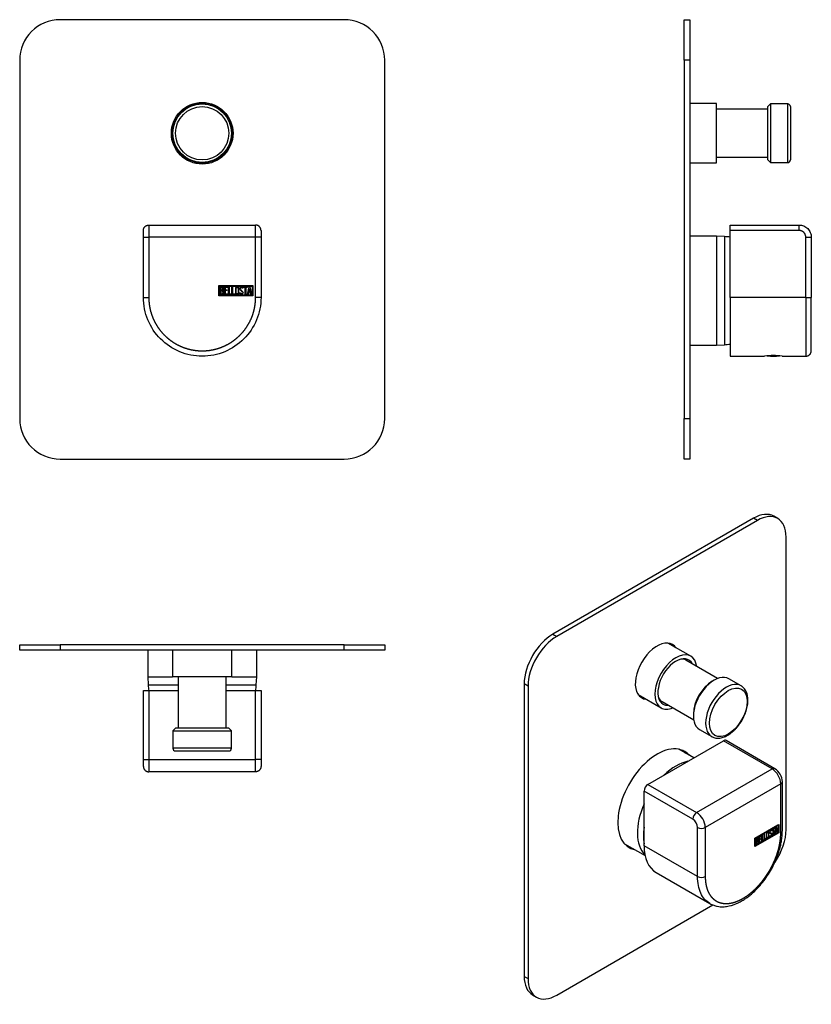
# Model space of a CAD drawing. Units: millimetres. Extents: x -320 to -27, y -50 to 315.
import ezdxf

# ---------------------------------------------------------------- set-up
doc = ezdxf.new("R2010")
doc.units = ezdxf.units.MM
for name, color, linetype in [('096014', 7, 'Continuous'), ('096015', 7, 'Continuous'), ('105012', 7, 'Continuous'), ('105013', 7, 'Continuous'), ('105014', 7, 'Continuous'), ('106001', 7, 'Continuous'), ('106005', 7, 'Continuous'), ('582003', 7, 'Continuous'), ('586023', 7, 'Continuous'), ('705002', 7, 'Continuous'), ('Default', 7, 'Continuous')]:
    doc.layers.add(name, color=color, linetype=linetype)

# ---------------------------------------------------------------- blocks, each defined once
blk = doc.blocks.new('SE')
at = {"layer": '105012', "color": 7, "linetype": 'Continuous'}
blk.add_circle((-252.04, 272.52), 11, dxfattribs=at)
at = {"layer": '105014', "color": 7, "linetype": 'Continuous'}
for radius in [10.85, 9.85]:
    blk.add_circle((-252.04, 272.52), radius, dxfattribs=at)
at = {"layer": '582003', "color": 7, "linetype": 'Continuous'}
for p, q in [((-271.79, 238.57), (-232.29, 238.57)), ((-271.79, 238.57), (-271.79, 234.07)), ((-232.29, 234.07), (-232.29, 238.57)), ((-273.79, 234.07), (-273.79, 236.57)), ((-273.79, 211.82), (-273.79, 234.07)), ((-273.79, 234.07), (-271.79, 234.07)), ((-232.29, 234.07), (-271.79, 234.07)), ((-271.79, 234.07), (-271.79, 211.82)), ((-232.29, 211.82), (-232.29, 234.07)), ((-230.29, 234.07), (-232.29, 234.07)), ((-230.29, 236.57), (-230.29, 234.07)), ((-230.29, 234.07), (-230.29, 211.82)), ((-245.87, 212.42), (-245.87, 216.22)), ((-245.87, 216.22), (-233.29, 216.22)), ((-245.62, 212.67), (-245.62, 215.97)), ((-245.62, 215.97), (-233.54, 215.97)), ((-245.37, 212.93), (-245.37, 215.7)), ((-245.11, 215.45), (-245.11, 214.56)), ((-243.79, 212.94), (-243.79, 215.7)), ((-243.79, 215.7), (-242.59, 215.7)), ((-242.59, 215.45), (-243.54, 215.45)), ((-243.54, 215.45), (-243.54, 214.58)), ((-242.59, 215.7), (-242.59, 215.45)), ((-242.29, 212.93), (-242.29, 215.7)), ((-242.29, 215.7), (-242.04, 215.7)), ((-242.04, 215.7), (-242.04, 213.19)), ((-241.03, 212.93), (-241.03, 215.7)), ((-241.03, 215.7), (-240.78, 215.7)), ((-240.78, 215.7), (-240.78, 213.19)), ((-236.98, 215.19), (-237.24, 215.19)), ((-237.02, 215.35), (-236.98, 215.19)), ((-236.8, 215.44), (-236.8, 215.7)), ((-236.8, 215.7), (-235.35, 215.7)), ((-236.2, 215.44), (-236.8, 215.44)), ((-236.2, 212.93), (-236.2, 215.44)), ((-235.35, 215.44), (-235.95, 215.44)), ((-235.95, 215.44), (-235.95, 212.93)), ((-235.35, 215.7), (-235.35, 215.44)), ((-235.3, 212.94), (-234.62, 215.7)), ((-234.53, 215.04), (-234.76, 214.01)), ((-234.62, 215.7), (-234.43, 215.7)), ((-234.29, 214.01), (-234.53, 215.04)), ((-234.43, 215.7), (-233.79, 212.94)), ((-233.54, 215.97), (-233.54, 212.67)), ((-233.29, 216.22), (-233.29, 212.42)), ((-273.79, 211.82), (-271.79, 211.82)), ((-233.29, 212.42), (-245.87, 212.42)), ((-233.54, 212.67), (-245.62, 212.67)), ((-245.11, 214.32), (-245.11, 213.19)), ((-242.59, 212.94), (-243.79, 212.94)), ((-243.54, 214.58), (-242.95, 214.58)), ((-242.95, 214.33), (-243.54, 214.33)), ((-243.54, 214.33), (-243.54, 213.18)), ((-243.54, 213.18), (-242.59, 213.18)), ((-242.95, 214.58), (-242.95, 214.33)), ((-242.59, 213.18), (-242.59, 212.94)), ((-241.28, 212.93), (-242.29, 212.93)), ((-242.04, 213.19), (-241.28, 213.19)), ((-241.28, 213.19), (-241.28, 212.93)), ((-240.02, 212.93), (-241.03, 212.93)), ((-240.78, 213.19), (-240.02, 213.19)), ((-240.02, 213.19), (-240.02, 212.93)), ((-238.17, 213.26), (-238.23, 213.45)), ((-238.23, 213.45), (-237.99, 213.45)), ((-235.95, 212.93), (-236.2, 212.93)), ((-235.04, 212.94), (-235.3, 212.94)), ((-234.84, 213.76), (-235.04, 212.94)), ((-234.23, 213.76), (-234.84, 213.76)), ((-234.76, 214.01), (-234.29, 214.01)), ((-234.04, 212.94), (-234.23, 213.76)), ((-233.79, 212.94), (-234.04, 212.94)), ((-230.29, 211.82), (-232.29, 211.82))]:
    blk.add_line(p, q, dxfattribs=at)
for points in [[(-273.79, 236.57), (-273.79, 238.57), (-271.79, 238.57)], [(-230.29, 236.57), (-230.29, 238.57), (-232.29, 238.57)]]:
    blk.add_rational_spline(points, [1, 0.707106781187, 1], degree=2, dxfattribs=at)
for points, degree, knots in [([(-245.37, 215.7), (-245.23, 215.7), (-245.09, 215.7), (-244.95, 215.7), (-244.55, 215.7), (-244.3, 215.57), (-244.19, 215.3), (-244.16, 215.22), (-244.14, 215.13), (-244.14, 214.89), (-244.17, 214.79), (-244.22, 214.69), (-244.25, 214.63), (-244.32, 214.54), (-244.42, 214.43)], 3, [0, 0, 0, 0, 0.185694, 0.185694, 0.185694, 0.581176, 0.581176, 0.581176, 0.704726, 0.704726, 0.855456, 0.855456, 0.855456, 1, 1, 1, 1]), ([(-244.39, 215.01), (-244.39, 215.15), (-244.44, 215.26), (-244.53, 215.34), (-244.61, 215.41), (-244.72, 215.45), (-244.87, 215.45), (-244.95, 215.45), (-245.03, 215.45), (-245.11, 215.45)], 3, [0, 0, 0, 0, 0.372175, 0.372175, 0.372175, 0.744636, 0.744636, 0.744636, 1, 1, 1, 1]), ([(-245.11, 214.56), (-244.98, 214.56), (-244.84, 214.56), (-244.7, 214.56), (-244.61, 214.56), (-244.53, 214.62), (-244.47, 214.73), (-244.42, 214.82), (-244.39, 214.92), (-244.39, 215.01)], 3, [0, 0, 0, 0, 0.409997, 0.409997, 0.409997, 0.701848, 0.701848, 0.701848, 1, 1, 1, 1]), ([(-238.46, 213.47), (-238.46, 213.3), (-238.53, 213.17), (-238.66, 213.06), (-238.79, 212.96), (-238.94, 212.92), (-239.27, 212.92), (-239.42, 212.97), (-239.56, 213.07), (-239.7, 213.17), (-239.77, 213.31), (-239.77, 213.47), (-239.77, 214.03), (-239.77, 214.6), (-239.77, 215.16), (-239.77, 215.33), (-239.7, 215.47), (-239.56, 215.58), (-239.43, 215.67), (-239.28, 215.72), (-238.94, 215.72), (-238.79, 215.66), (-238.66, 215.57), (-238.53, 215.46), (-238.46, 215.32), (-238.46, 215.16), (-238.46, 214.59), (-238.46, 214.03), (-238.46, 213.47)], 3, [0, 0, 0, 0, 0.065711, 0.065711, 0.065711, 0.132952, 0.132952, 0.198532, 0.198532, 0.198532, 0.264847, 0.264847, 0.264847, 0.49889, 0.49889, 0.49889, 0.567221, 0.567221, 0.567221, 0.633743, 0.633743, 0.699454, 0.699454, 0.699454, 0.765411, 0.765411, 0.765411, 1, 1, 1, 1]), ([(-238.71, 213.51), (-238.71, 214.05), (-238.71, 214.58), (-238.71, 215.12), (-238.71, 215.22), (-238.75, 215.3), (-238.83, 215.37), (-238.9, 215.43), (-238.99, 215.46), (-239.19, 215.46), (-239.28, 215.43), (-239.36, 215.38), (-239.47, 215.32), (-239.52, 215.23), (-239.52, 215.12), (-239.52, 214.58), (-239.52, 214.05), (-239.52, 213.51), (-239.52, 213.4), (-239.47, 213.32), (-239.36, 213.25), (-239.28, 213.2), (-239.19, 213.17), (-239.01, 213.17), (-238.92, 213.2), (-238.85, 213.25), (-238.76, 213.31), (-238.71, 213.4), (-238.71, 213.51)], 3, [0, 0, 0, 0, 0.288367, 0.288367, 0.288367, 0.340198, 0.340198, 0.340198, 0.394382, 0.394382, 0.442191, 0.442191, 0.442191, 0.500217, 0.500217, 0.500217, 0.789315, 0.789315, 0.789315, 0.846578, 0.846578, 0.846578, 0.895123, 0.895123, 0.944797, 0.944797, 0.944797, 1, 1, 1, 1]), ([(-237.99, 213.45), (-237.94, 213.35), (-237.9, 213.29), (-237.87, 213.25), (-237.81, 213.19), (-237.72, 213.15), (-237.49, 213.15), (-237.38, 213.2), (-237.3, 213.28), (-237.22, 213.37), (-237.18, 213.48), (-237.18, 213.75), (-237.27, 213.9), (-237.44, 214.06), (-237.52, 214.14), (-237.69, 214.29), (-237.93, 214.52), (-238.11, 214.68), (-238.19, 214.84), (-238.19, 215.2), (-238.14, 215.37), (-238.05, 215.5), (-237.94, 215.63), (-237.79, 215.7), (-237.3, 215.7), (-237.11, 215.59), (-237.02, 215.35)], 3, [0, 0, 0, 0, 0.048835, 0.048835, 0.048835, 0.106697, 0.106697, 0.181092, 0.181092, 0.181092, 0.271968, 0.271968, 0.368614, 0.368614, 0.368614, 0.508902, 0.508902, 0.508902, 0.609862, 0.609862, 0.738718, 0.738718, 0.738718, 0.844128, 0.844128, 1, 1, 1, 1]), ([(-237.24, 215.19), (-237.26, 215.36), (-237.38, 215.45), (-237.7, 215.45), (-237.8, 215.41), (-237.86, 215.32), (-237.92, 215.24), (-237.95, 215.14), (-237.95, 214.9), (-237.87, 214.76), (-237.69, 214.59), (-237.6, 214.52), (-237.44, 214.36), (-237.2, 214.13), (-237.02, 213.96), (-236.93, 213.79), (-236.93, 213.63)], 3, [0, 0, 0, 0, 0.173905, 0.173905, 0.27789, 0.27789, 0.27789, 0.427301, 0.427301, 0.566752, 0.566752, 0.566752, 0.800829, 0.800829, 0.800829, 1, 1, 1, 1]), ([(-230.29, 211.82), (-230.29, 208.97), (-230.85, 206.12), (-233.03, 200.86), (-234.65, 198.45), (-238.67, 194.42), (-241.08, 192.81), (-246.35, 190.63), (-249.19, 190.07), (-254.89, 190.07), (-257.73, 190.63), (-262.99, 192.81), (-265.4, 194.42), (-269.43, 198.45), (-271.04, 200.86), (-273.22, 206.12), (-273.79, 208.97), (-273.79, 211.82)], 3, [0, 0, 0, 0, 0.125, 0.125, 0.25, 0.25, 0.375, 0.375, 0.5, 0.5, 0.625, 0.625, 0.75, 0.75, 0.875, 0.875, 1, 1, 1, 1]), ([(-271.79, 211.82), (-271.79, 209.87), (-271.41, 207.96), (-271.03, 206.05), (-270.29, 204.26), (-269.54, 202.46), (-268.46, 200.84), (-267.38, 199.23), (-266, 197.85), (-264.63, 196.47), (-263.01, 195.39), (-261.39, 194.31), (-259.6, 193.57), (-257.8, 192.82), (-255.89, 192.44), (-253.98, 192.06), (-252.04, 192.06), (-250.09, 192.06), (-248.19, 192.44), (-246.28, 192.82), (-244.48, 193.57), (-242.68, 194.31), (-241.07, 195.39), (-239.45, 196.47), (-238.07, 197.85), (-236.7, 199.22), (-235.62, 200.84), (-234.54, 202.46), (-233.79, 204.26), (-233.05, 206.05), (-232.67, 207.96), (-232.29, 209.87), (-232.29, 211.82)], 2, [0, 0, 0, 0.0625, 0.0625, 0.125, 0.125, 0.1875, 0.1875, 0.25, 0.25, 0.3125, 0.3125, 0.375, 0.375, 0.4375, 0.4375, 0.5, 0.5, 0.5625, 0.5625, 0.625, 0.625, 0.6875, 0.6875, 0.75, 0.75, 0.8125, 0.8125, 0.875, 0.875, 0.9375, 0.9375, 1, 1, 1]), ([(-244.07, 213.73), (-244.07, 213.55), (-244.12, 213.38), (-244.24, 213.21), (-244.37, 213.03), (-244.51, 212.93), (-244.69, 212.93), (-244.91, 212.93), (-245.14, 212.93), (-245.37, 212.93)], 3, [0, 0, 0, 0, 0.308043, 0.308043, 0.308043, 0.614915, 0.614915, 0.614915, 1, 1, 1, 1]), ([(-244.32, 213.73), (-244.32, 213.86), (-244.36, 213.99), (-244.45, 214.11), (-244.54, 214.25), (-244.64, 214.32), (-244.77, 214.32), (-244.88, 214.32), (-245, 214.32), (-245.11, 214.32)], 3, [0, 0, 0, 0, 0.353452, 0.353452, 0.353452, 0.701298, 0.701298, 0.701298, 1, 1, 1, 1]), ([(-245.11, 213.19), (-244.99, 213.19), (-244.86, 213.19), (-244.73, 213.19), (-244.6, 213.19), (-244.5, 213.25), (-244.43, 213.37), (-244.36, 213.48), (-244.32, 213.6), (-244.32, 213.73)], 3, [0, 0, 0, 0, 0.338989, 0.338989, 0.338989, 0.667999, 0.667999, 0.667999, 1, 1, 1, 1]), ([(-236.93, 213.63), (-236.93, 213.42), (-236.99, 213.25), (-237.12, 213.13), (-237.24, 213), (-237.41, 212.93), (-237.77, 212.93), (-237.89, 212.97), (-237.98, 213.04), (-238.02, 213.07), (-238.08, 213.14), (-238.17, 213.26)], 3, [0, 0, 0, 0, 0.310892, 0.310892, 0.310892, 0.619798, 0.619798, 0.840008, 0.840008, 0.840008, 1, 1, 1, 1])]:
    blk.add_open_spline(points, degree=degree, knots=knots, dxfattribs=at)
blk.add_open_spline([(-244.42, 214.43), (-244.19, 214.23), (-244.07, 213.99), (-244.07, 213.73)], degree=3, dxfattribs=at)
at = {"layer": '586023', "color": 7, "linetype": 'Continuous'}
for p, q in [((-199.54, 314.52), (-304.54, 314.52)), ((-319.54, 299.52), (-319.54, 167.02)), ((-184.54, 167.02), (-184.54, 299.52)), ((-304.54, 152.02), (-199.54, 152.02))]:
    blk.add_line(p, q, dxfattribs=at)
blk.add_circle((-252.04, 272.52), 11.4, dxfattribs=at)
for centre, start, end in [((-304.54, 299.52), 90, 180), ((-199.54, 299.52), 0, 90), ((-304.54, 167.02), 180, 270), ((-199.54, 167.02), 270, 0)]:
    blk.add_arc(centre, 15, start, end, dxfattribs=at)
blk = doc.blocks.new('SE1')
at = {"layer": '096014', "color": 7, "linetype": 'Continuous'}
for p, q in [((-268.54, 83.39), (-268.54, 83.34)), ((-235.54, 83.34), (-235.54, 83.39))]:
    blk.add_line(p, q, dxfattribs=at)
at = {"layer": '096015', "color": 7, "linetype": 'Continuous'}
for p, q in [((-277.54, 83.39), (-277.54, 83.34)), ((-226.54, 83.34), (-226.54, 83.39))]:
    blk.add_line(p, q, dxfattribs=at)
at = {"layer": '105012', "color": 7, "linetype": 'Continuous'}
for p, q in [((-263.04, 81.34), (-263.04, 71.49)), ((-241.04, 71.49), (-241.04, 81.34)), ((-241.04, 71.49), (-263.04, 71.49))]:
    blk.add_line(p, q, dxfattribs=at)
at = {"layer": '105013', "color": 7, "linetype": 'Continuous'}
for p, q in [((-260.89, 71.49), (-260.89, 52.49)), ((-243.19, 52.49), (-243.19, 71.49))]:
    blk.add_line(p, q, dxfattribs=at)
at = {"layer": '105014', "color": 7, "linetype": 'Continuous'}
for p, q in [((-261.89, 52.49), (-262.89, 51.49)), ((-262.89, 51.49), (-241.19, 51.49)), ((-262.89, 51.49), (-262.89, 45.09)), ((-242.19, 52.49), (-261.89, 52.49)), ((-241.19, 51.49), (-242.19, 52.49)), ((-241.19, 45.09), (-241.19, 51.49)), ((-241.19, 45.09), (-262.89, 45.09)), ((-261.89, 44.09), (-242.19, 44.09))]:
    blk.add_line(p, q, dxfattribs=at)
for centre, start, end in [((-261.89, 45.09), 180, 270), ((-242.19, 45.09), 270, 0)]:
    blk.add_arc(centre, 1, start, end, dxfattribs=at)
at = {"layer": '106001', "color": 7, "linetype": 'Continuous'}
for p, q in [((-272.19, 81.34), (-272.19, 71.49)), ((-231.89, 71.49), (-231.89, 81.34)), ((-272.19, 71.49), (-263.04, 71.49)), ((-272.19, 71.49), (-272.04, 68.49)), ((-241.04, 71.49), (-231.89, 71.49)), ((-232.04, 68.49), (-231.89, 71.49)), ((-272.04, 68.49), (-260.89, 68.49)), ((-243.19, 68.49), (-232.04, 68.49))]:
    blk.add_line(p, q, dxfattribs=at)
at = {"layer": '106005', "color": 7, "linetype": 'Continuous'}
for p, q in [((-272.04, 68.49), (-260.89, 68.49)), ((-243.19, 68.49), (-232.04, 68.49))]:
    blk.add_line(p, q, dxfattribs=at)
for centre, start, end in [((-239.13, 70.9), 184.1865, 187.7881), ((-264.95, 70.9), 352.217, 355.8135)]:
    blk.add_arc(centre, 33, start, end, dxfattribs=at)
at = {"layer": '582003', "color": 7, "linetype": 'Continuous'}
for p, q in [((-273.79, 40.89), (-273.79, 66.39)), ((-273.79, 66.39), (-271.79, 66.39)), ((-271.79, 66.39), (-260.89, 66.39)), ((-271.79, 66.39), (-271.79, 40.89)), ((-243.19, 66.39), (-232.29, 66.39)), ((-232.29, 66.39), (-230.29, 66.39)), ((-232.29, 40.89), (-232.29, 66.39)), ((-230.29, 66.39), (-230.29, 40.89)), ((-273.79, 38.39), (-273.79, 40.89)), ((-273.79, 40.89), (-271.79, 40.89)), ((-271.79, 40.89), (-232.29, 40.89)), ((-271.79, 40.89), (-271.79, 36.39)), ((-232.29, 36.39), (-232.29, 40.89)), ((-230.29, 40.89), (-232.29, 40.89)), ((-230.29, 40.89), (-230.29, 38.39)), ((-232.29, 36.39), (-271.79, 36.39)), ((-237.95, 36.39), (-237.95, 36.36)), ((-237.18, 36.36), (-237.18, 36.39))]:
    blk.add_line(p, q, dxfattribs=at)
for points in [[(-273.79, 38.39), (-273.79, 36.39), (-271.79, 36.39)], [(-230.29, 38.39), (-230.29, 36.39), (-232.29, 36.39)]]:
    blk.add_rational_spline(points, [1, 0.707106781187, 1], degree=2, dxfattribs=at)
at = {"layer": '586023', "color": 7, "linetype": 'Continuous'}
for p, q in [((-319.54, 81.34), (-319.54, 83.34)), ((-319.54, 83.34), (-304.54, 83.34)), ((-304.54, 81.34), (-319.54, 81.34)), ((-199.54, 83.34), (-304.54, 83.34)), ((-304.54, 83.34), (-304.54, 81.34)), ((-199.54, 81.34), (-304.54, 81.34)), ((-199.54, 81.34), (-199.54, 83.34)), ((-199.54, 83.34), (-184.54, 83.34)), ((-184.54, 81.34), (-199.54, 81.34)), ((-184.54, 83.34), (-184.54, 81.34))]:
    blk.add_line(p, q, dxfattribs=at)
blk = doc.blocks.new('SE2')
at = {"layer": '105012', "color": 7, "linetype": 'Continuous'}
for p, q in [((-61.89, 283.52), (-71.74, 283.52)), ((-61.89, 261.52), (-61.89, 283.52)), ((-71.74, 261.52), (-61.89, 261.52))]:
    blk.add_line(p, q, dxfattribs=at)
at = {"layer": '105013', "color": 7, "linetype": 'Continuous'}
for p, q in [((-42.89, 281.37), (-61.89, 281.37)), ((-61.89, 263.67), (-42.89, 263.67))]:
    blk.add_line(p, q, dxfattribs=at)
at = {"layer": '105014', "color": 7, "linetype": 'Continuous'}
for p, q in [((-41.89, 283.37), (-42.89, 282.37)), ((-42.89, 262.67), (-42.89, 282.37)), ((-41.89, 283.37), (-41.89, 261.67)), ((-35.49, 283.37), (-41.89, 283.37)), ((-35.49, 261.67), (-35.49, 283.37)), ((-34.49, 282.37), (-34.49, 262.67)), ((-42.89, 262.67), (-41.89, 261.67)), ((-41.89, 261.67), (-35.49, 261.67))]:
    blk.add_line(p, q, dxfattribs=at)
for centre, start, end in [((-35.49, 282.37), 0, 90), ((-35.49, 262.67), 270, 0)]:
    blk.add_arc(centre, 1, start, end, dxfattribs=at)
at = {"layer": '106001', "color": 7, "linetype": 'Continuous'}
for p, q in [((-61.89, 234.47), (-71.74, 234.47)), ((-61.89, 234.47), (-61.89, 194.17)), ((-58.89, 234.32), (-61.89, 234.47)), ((-58.89, 234.32), (-58.89, 194.32)), ((-71.74, 194.17), (-61.89, 194.17)), ((-61.89, 194.17), (-58.89, 194.32))]:
    blk.add_line(p, q, dxfattribs=at)
at = {"layer": '106005', "color": 7, "linetype": 'Continuous'}
blk.add_line((-58.89, 234.32), (-58.89, 194.32), dxfattribs=at)
for centre, start, end in [((-61.3, 201.4), 82.1466, 85.8135), ((-61.3, 227.23), 274.1865, 277.8534)]:
    blk.add_arc(centre, 33, start, end, dxfattribs=at)
at = {"layer": '582003', "color": 7, "linetype": 'Continuous'}
for p, q in [((-56.79, 236.57), (-56.79, 238.57)), ((-56.79, 238.57), (-31.29, 238.57)), ((-31.29, 236.57), (-31.29, 238.57)), ((-56.79, 211.82), (-56.79, 236.57)), ((-31.29, 236.57), (-56.79, 236.57)), ((-28.79, 211.82), (-28.79, 234.07)), ((-28.79, 234.07), (-26.79, 234.07)), ((-26.79, 234.07), (-26.79, 211.82)), ((-26.77, 215.46), (-26.79, 215.46)), ((-56.79, 211.82), (-56.79, 190.07)), ((-28.79, 211.82), (-56.79, 211.82)), ((-28.79, 211.82), (-28.79, 190.07)), ((-28.79, 211.82), (-26.79, 211.82)), ((-26.79, 213.17), (-26.77, 213.17)), ((-26.79, 192.07), (-26.79, 211.82)), ((-56.79, 190.07), (-44.03, 190.07)), ((-37.54, 190.07), (-28.78, 190.07))]:
    blk.add_line(p, q, dxfattribs=at)
blk.add_arc((-40.79, 168.55), 21.76, 81.4099, 98.5901, dxfattribs=at)
for points, degree, knots in [([(-31.29, 238.57), (-30.7, 238.57), (-30.11, 238.45), (-29.02, 238), (-28.53, 237.66), (-27.69, 236.83), (-27.36, 236.33), (-26.91, 235.24), (-26.79, 234.65), (-26.79, 234.07)], 3, [0, 0, 0, 0, 0.25, 0.25, 0.5, 0.5, 0.75, 0.75, 1, 1, 1, 1]), ([(-28.79, 234.07), (-28.79, 234.56), (-28.98, 235.02), (-29.17, 235.48), (-29.52, 235.83), (-29.87, 236.18), (-30.33, 236.37), (-30.79, 236.57), (-31.29, 236.57)], 2, [0, 0, 0, 0.25, 0.25, 0.5, 0.5, 0.75, 0.75, 1, 1, 1]), ([(-28.79, 190.07), (-28.52, 190.09), (-28.16, 190.13), (-27.69, 190.38), (-27.37, 190.64), (-27.11, 190.96), (-26.86, 191.43), (-26.82, 191.79), (-26.79, 192.07)], 3, [0, 0, 0, 0, 0.239457, 0.368361, 0.5, 0.631639, 0.760543, 1, 1, 1, 1])]:
    blk.add_open_spline(points, degree=degree, knots=knots, dxfattribs=at)
at = {"layer": '586023', "color": 7, "linetype": 'Continuous'}
for p, q in [((-73.74, 314.52), (-71.74, 314.52)), ((-73.74, 299.52), (-73.74, 314.52)), ((-71.74, 314.52), (-71.74, 299.52)), ((-73.74, 299.52), (-73.74, 167.02)), ((-71.74, 299.52), (-73.74, 299.52)), ((-71.74, 299.52), (-71.74, 167.02)), ((-73.74, 167.02), (-71.74, 167.02)), ((-73.74, 152.02), (-73.74, 167.02)), ((-71.74, 167.02), (-71.74, 152.02)), ((-71.74, 152.02), (-73.74, 152.02))]:
    blk.add_line(p, q, dxfattribs=at)
at = {"layer": '705002', "color": 7, "linetype": 'Continuous'}
blk.add_arc((-40.79, 208.77), 18.73, 263.1156, 277.0807, dxfattribs=at)
blk = doc.blocks.new('SE3')
at = {"layer": '105012', "color": 7, "linetype": 'Continuous'}
for p, q in [((-71.34, 79.11), (-79.81, 83.99)), ((-90.81, 64.94), (-82.34, 60.05))]:
    blk.add_line(p, q, dxfattribs=at)
for major_axis, start_param, end_param in [((-5.5, -9.53), 2.505706, 6.283185), ((-4.72, -8.18), 2.783331, 6.283185), ((-5.5, -9.53), 0, 0.635886), ((-4.72, -8.18), 0, 0.358261)]:
    blk.add_ellipse((-76.84, 69.58), major_axis=major_axis, ratio=0.57735, start_param=start_param, end_param=end_param, dxfattribs=at)
at = {"layer": '105013', "color": 7, "linetype": 'Continuous'}
for p, q in [((-61.42, 70.89), (-73.13, 77.65)), ((-81.98, 62.32), (-70.27, 55.56))]:
    blk.add_line(p, q, dxfattribs=at)
for start_param, end_param in [(3.141593, 3.508519), (5.916261, 6.283185)]:
    blk.add_ellipse((-77.55, 69.99), major_axis=(-4.42, -7.66), ratio=0.57735, start_param=start_param, end_param=end_param, dxfattribs=at)
at = {"layer": '105014', "color": 7, "linetype": 'Continuous'}
for p, q in [((-62.7, 70.27), (-63.41, 69.87)), ((-52.75, 68.2), (-57.28, 70.81)), ((-70.37, 57.8), (-70.37, 56.99)), ((-68.13, 52.02), (-63.6, 49.41))]:
    blk.add_line(p, q, dxfattribs=at)
for centre, major_axis, start_param, end_param in [((-62.7, 61.42), (5.42, 9.4), 0, 3.141593), ((-63.41, 61.82), (-4.92, -8.53), 3.926991, 5.497787), ((-58.18, 58.8), (-5.42, -9.4), 3.135585, 6.283185), ((-58.18, 58.8), (-5.42, -9.4), 0, 0.000971)]:
    blk.add_ellipse(centre, major_axis=major_axis, ratio=0.57735, start_param=start_param, end_param=end_param, dxfattribs=at)
blk.add_ellipse((-57.47, 58.39), major_axis=(4.92, 8.53), ratio=0.57735, dxfattribs=at)
blk.add_open_spline([(-63.59, 49.41), (-63.53, 49.37), (-63.29, 49.22), (-62.77, 49.02), (-62.07, 48.85), (-61.32, 48.79), (-60.54, 48.84), (-59.74, 49.01), (-58.91, 49.28), (-58.08, 49.66), (-57.24, 50.14), (-56.42, 50.72), (-55.62, 51.39), (-54.85, 52.14), (-54.11, 52.96), (-53.42, 53.84), (-52.78, 54.78), (-52.2, 55.76), (-51.69, 56.77), (-51.24, 57.8), (-50.86, 58.85), (-50.57, 59.89), (-50.36, 60.93), (-50.23, 61.95), (-50.2, 62.93), (-50.25, 63.88), (-50.4, 64.78), (-50.65, 65.61), (-50.98, 66.36), (-51.41, 67.03), (-51.91, 67.59), (-52.37, 67.98), (-52.64, 68.12), (-52.72, 68.16)], degree=3, knots=[0, 0, 0, 0, 0.008402, 0.04007, 0.07173, 0.103696, 0.136211, 0.169362, 0.203083, 0.237205, 0.271544, 0.30595, 0.340324, 0.374636, 0.408885, 0.44308, 0.477238, 0.511379, 0.545524, 0.57969, 0.613897, 0.648169, 0.682525, 0.716984, 0.751552, 0.786216, 0.820912, 0.855491, 0.889748, 0.923456, 0.956457, 0.988765, 1, 1, 1, 1], dxfattribs=at)
at = {"layer": '106001', "color": 7, "linetype": 'Continuous'}
for p, q in [((-70.24, 41.51), (-75.75, 44.7)), ((-95.9, 9.8), (-88.24, 5.37))]:
    blk.add_line(p, q, dxfattribs=at)
for centre, major_axis, start_param, end_param in [((-76.84, 22.06), (10.07, 17.45), 0.469032, 1.101764), ((-76.84, 22.06), (10.07, 17.45), 1.757909, 2.9926), ((-74.72, 20.84), (10, 17.32), 2.168838, 2.543551)]:
    blk.add_ellipse(centre, major_axis=major_axis, ratio=0.57735, start_param=start_param, end_param=end_param, dxfattribs=at)
at = {"layer": '106005', "color": 7, "linetype": 'Continuous'}
blk.add_ellipse((-74.72, 20.84), major_axis=(10, 17.32), ratio=0.57735, start_param=2.168838, end_param=2.543551, dxfattribs=at)
at = {"layer": '582003', "color": 7, "linetype": 'Continuous'}
for p, q in [((-87.2, 31.71), (-59.27, 47.84)), ((-41.24, 37.43), (-59.27, 47.84)), ((-40.23, 37.53), (-58.27, 47.94)), ((-69.17, 21.3), (-41.24, 37.43)), ((-88.62, 9.06), (-88.62, 29.27)), ((-70.59, 18.86), (-88.62, 29.27)), ((-87.2, 31.71), (-69.17, 21.3)), ((-38.06, 31.92), (-65.99, 15.79)), ((-38.06, 13.75), (-38.06, 31.92)), ((-37.47, 14.56), (-37.47, 32.74)), ((-68.82, -2.37), (-68.82, 15.79)), ((-65.99, 15.79), (-65.99, -2.37)), ((-47.67, 11.8), (-38.77, 16.94)), ((-47.63, 11.78), (-39.09, 16.71)), ((-47.49, 11.7), (-38.94, 16.63)), ((-41.6, 14.58), (-41.77, 14.69)), ((-41.52, 14.67), (-41.63, 14.61)), ((-41.38, 14.59), (-41.56, 14.49)), ((-41.55, 14.79), (-41.41, 14.7)), ((-41.55, 14.79), (-41.52, 14.67)), ((-41.52, 14.67), (-41.38, 14.59)), ((-41.41, 14.7), (-41.38, 14.59)), ((-41.25, 15.08), (-40.23, 15.67)), ((-40.96, 15.2), (-41.25, 15.03)), ((-40.82, 15.12), (-41.25, 14.87)), ((-41.25, 14.87), (-41.25, 15.08)), ((-40.96, 15.2), (-40.82, 15.12)), ((-40.82, 13.07), (-40.82, 15.12)), ((-40.37, 15.54), (-40.79, 15.3)), ((-40.79, 15.3), (-40.65, 15.22)), ((-40.79, 15.3), (-40.79, 13.25)), ((-40.23, 15.46), (-40.65, 15.22)), ((-40.65, 15.22), (-40.65, 13.17)), ((-40.37, 15.59), (-40.37, 15.54)), ((-40.37, 15.54), (-40.23, 15.46)), ((-40.23, 15.67), (-40.23, 15.46)), ((-40.19, 13.44), (-39.71, 15.97)), ((-39.58, 14.63), (-40.01, 14.38)), ((-39.78, 15.55), (-39.95, 14.62)), ((-39.95, 14.62), (-39.81, 14.54)), ((-39.64, 15.47), (-39.81, 14.54)), ((-39.81, 14.54), (-39.47, 14.73)), ((-39.78, 15.55), (-39.64, 15.47)), ((-39.71, 15.97), (-39.57, 16.05)), ((-39.68, 15.99), (-39.26, 14.14)), ((-39.47, 14.73), (-39.64, 15.47)), ((-39.58, 14.63), (-39.44, 14.54)), ((-39.57, 16.05), (-39.12, 14.06)), ((-39.09, 16.71), (-38.94, 16.63)), ((-38.94, 16.63), (-38.94, 13.94)), ((-38.91, 16.85), (-38.91, 13.92)), ((-38.77, 16.94), (-38.77, 13.83)), ((-38.91, 13.92), (-47.67, 8.86)), ((-38.77, 13.83), (-47.67, 8.7)), ((-47.67, 8.7), (-47.67, 11.8)), ((-47.63, 9.08), (-47.63, 11.78)), ((-47.63, 11.78), (-47.49, 11.7)), ((-38.94, 13.94), (-47.49, 9)), ((-47.49, 9), (-47.49, 11.7)), ((-47.31, 9.32), (-47.31, 11.58)), ((-47.27, 11.56), (-47.13, 11.48)), ((-47.27, 11.56), (-47.27, 10.84)), ((-47.13, 11.48), (-47.13, 10.76)), ((-46.68, 11.62), (-46.86, 11.72)), ((-46.78, 11.02), (-46.64, 10.93)), ((-46.2, 12.22), (-45.35, 12.71)), ((-46.2, 9.97), (-46.2, 12.22)), ((-45.49, 12.59), (-46.16, 12.2)), ((-46.16, 12.2), (-46.02, 12.12)), ((-46.16, 12.2), (-46.16, 11.5)), ((-45.74, 11.54), (-46.16, 11.29)), ((-46.16, 11.5), (-46.02, 11.42)), ((-46.16, 11.29), (-46.02, 11.21)), ((-46.16, 11.29), (-46.16, 10.35)), ((-45.35, 12.51), (-46.02, 12.12)), ((-46.02, 12.12), (-46.02, 11.42)), ((-46.02, 11.42), (-45.6, 11.66)), ((-45.6, 11.45), (-46.02, 11.21)), ((-46.02, 11.21), (-46.02, 10.27)), ((-45.74, 11.58), (-45.74, 11.54)), ((-45.74, 11.54), (-45.6, 11.45)), ((-45.6, 11.66), (-45.6, 11.45)), ((-45.49, 12.63), (-45.49, 12.59)), ((-45.49, 12.59), (-45.35, 12.51)), ((-45.35, 12.71), (-45.35, 12.51)), ((-45.13, 12.84), (-44.96, 12.94)), ((-45.13, 10.58), (-45.13, 12.84)), ((-44.56, 11.08), (-45.13, 10.74)), ((-44.42, 11), (-45.13, 10.58)), ((-45.1, 12.86), (-45.1, 10.97)), ((-45.1, 10.97), (-44.96, 10.89)), ((-44.96, 12.94), (-44.96, 10.89)), ((-44.96, 10.89), (-44.42, 11.2)), ((-44.56, 11.12), (-44.56, 11.08)), ((-44.56, 11.08), (-44.42, 11)), ((-44.42, 11.2), (-44.42, 11)), ((-44.24, 13.35), (-44.07, 13.45)), ((-44.24, 11.1), (-44.24, 13.35)), ((-43.67, 11.59), (-44.24, 11.26)), ((-43.53, 11.51), (-44.24, 11.1)), ((-44.21, 13.37), (-44.21, 11.48)), ((-44.21, 11.48), (-44.07, 11.4)), ((-44.07, 13.45), (-44.07, 11.4)), ((-44.07, 11.4), (-43.53, 11.71)), ((-43.67, 11.63), (-43.67, 11.59)), ((-43.67, 11.59), (-43.53, 11.51)), ((-43.53, 11.71), (-43.53, 11.51)), ((-43.27, 12.14), (-43.1, 12.04)), ((-42.65, 13.97), (-42.83, 14.07)), ((-42.26, 12.66), (-42.09, 12.76)), ((-42.22, 12.53), (-42.26, 12.66)), ((-42.15, 12.73), (-41.98, 12.63)), ((-42.08, 13.93), (-41.9, 13.83)), ((-41.66, 13.46), (-41.84, 13.56)), ((-41.48, 13.42), (-41.34, 13.34)), ((-40.79, 13.25), (-40.82, 13.23)), ((-40.65, 13.17), (-40.82, 13.07)), ((-40.79, 13.25), (-40.65, 13.17)), ((-40.01, 13.54), (-40.19, 13.44)), ((-40.01, 14.38), (-40.15, 13.63)), ((-40.15, 13.63), (-40.01, 13.54)), ((-40.15, 13.63), (-40.15, 13.62)), ((-40.01, 14.38), (-39.86, 14.3)), ((-39.86, 14.3), (-40.01, 13.54)), ((-39.44, 14.54), (-39.86, 14.3)), ((-39.3, 13.95), (-39.44, 14.54)), ((-39.26, 14.14), (-39.33, 14.1)), ((-39.12, 14.06), (-39.3, 13.95)), ((-39.26, 14.14), (-39.12, 14.06)), ((-38.91, 13.92), (-38.77, 13.83)), ((-68.82, -2.37), (-88.62, 9.06)), ((-47.63, 9.08), (-47.49, 9)), ((-47.27, 10.84), (-47.13, 10.76)), ((-47.27, 10.64), (-47.13, 10.56)), ((-47.27, 10.64), (-47.27, 9.72)), ((-47.27, 9.72), (-47.13, 9.63)), ((-47.13, 10.56), (-47.13, 9.63)), ((-46.7, 10.7), (-46.87, 10.81)), ((-46.53, 10.59), (-46.39, 10.5)), ((-45.49, 10.54), (-46.2, 10.14)), ((-45.35, 10.46), (-46.2, 9.97)), ((-46.16, 10.35), (-46.02, 10.27)), ((-46.02, 10.27), (-45.35, 10.66)), ((-45.49, 10.58), (-45.49, 10.54)), ((-45.49, 10.54), (-45.35, 10.46)), ((-45.35, 10.66), (-45.35, 10.46)), ((-84.11, -0.9), (-64.31, -12.33))]:
    blk.add_line(p, q, dxfattribs=at)
for centre, radius, start, end in [((-45.01, 31.58), 6.96, 2.7935, 57.2065), ((-43.57, 32.41), 6.1, 3.029, 56.971), ((-72.68, 15.6), 3.87, 2.7935, 57.2065), ((-72.94, 15.45), 6.96, 2.7935, 57.2065), ((-46.81, 10.55), 0.421, 353.6276, 65.78), ((-46.95, 10.63), 0.421, 353.6276, 28.1639)]:
    blk.add_arc(centre, radius, start, end, dxfattribs=at)
for centre, major_axis, start_param, end_param in [((-59.27, 46.21), (-1, -1.73), 3.142327, 3.926991), ((-41.24, 35.8), (-1, -1.73), 3.141593, 3.926991), ((-87.2, 30.08), (-1, -1.73), 3.926991, 5.497787), ((-39.47, 32.74), (-2, 0), 2.356194, 3.141593), ((-69.17, 19.67), (-1, -1.73), 3.926991, 5.497787), ((-67.4, 16.61), (-2, 0), 0.785398, 2.356194), ((-39.47, 14.57), (-2, 0), 2.356194, 3.141593), ((-73.24, 17.94), (10.87, 18.84), 2.356194, 3.141593), ((-67.4, -1.56), (-2, 0), 0.785398, 2.356194)]:
    blk.add_ellipse(centre, major_axis=major_axis, ratio=0.57735, start_param=start_param, end_param=end_param, dxfattribs=at)
for points, degree, knots in [([(-64.31, -12.33), (-63.79, -12.6), (-62.97, -13.01), (-61.62, -13.36), (-60.5, -13.51), (-59.49, -13.54), (-58.54, -13.48), (-57.57, -13.34), (-56.51, -13.1), (-55.33, -12.73), (-54.16, -12.25), (-53.15, -11.75), (-52.31, -11.28), (-51.45, -10.75), (-50.42, -10.05), (-49.16, -9.08), (-47.55, -7.65), (-45.73, -5.74), (-43.87, -3.4), (-42.22, -0.93), (-40.95, 1.36), (-39.98, 3.44), (-39.23, 5.3), (-38.63, 7.11), (-38.15, 8.91), (-37.79, 10.69), (-37.53, 12.65), (-37.49, 13.84), (-37.47, 14.57)], 3, [0, 0, 0, 0, 0.045739, 0.085148, 0.118425, 0.147761, 0.173798, 0.19847, 0.227467, 0.261127, 0.29489, 0.322065, 0.343472, 0.363887, 0.393392, 0.429062, 0.47061, 0.533637, 0.594308, 0.652993, 0.711906, 0.751583, 0.791584, 0.834003, 0.869986, 0.909626, 0.952953, 1, 1, 1, 1]), ([(-42.09, 12.76), (-42.05, 12.7), (-42.03, 12.66), (-42.01, 12.65), (-41.96, 12.62), (-41.9, 12.63), (-41.74, 12.72), (-41.66, 12.8), (-41.6, 12.9), (-41.55, 13), (-41.52, 13.11), (-41.52, 13.33), (-41.58, 13.42), (-41.7, 13.48), (-41.76, 13.51), (-41.88, 13.57), (-42.05, 13.65), (-42.17, 13.72), (-42.24, 13.81), (-42.24, 14.11), (-42.2, 14.26), (-42.13, 14.41), (-42.05, 14.56), (-41.95, 14.68), (-41.6, 14.88), (-41.47, 14.86), (-41.41, 14.7)], 3, [0, 0, 0, 0, 0.048835, 0.048835, 0.048835, 0.106697, 0.106697, 0.181092, 0.181092, 0.181092, 0.271968, 0.271968, 0.368614, 0.368614, 0.368614, 0.508902, 0.508902, 0.508902, 0.609862, 0.609862, 0.738718, 0.738718, 0.738718, 0.844128, 0.844128, 1, 1, 1, 1]), ([(-41.56, 14.49), (-41.58, 14.62), (-41.66, 14.64), (-41.89, 14.51), (-41.95, 14.44), (-42, 14.34), (-42.04, 14.25), (-42.07, 14.15), (-42.07, 13.96), (-42, 13.88), (-41.88, 13.82), (-41.82, 13.79), (-41.7, 13.73), (-41.53, 13.64), (-41.4, 13.57), (-41.34, 13.47), (-41.34, 13.34)], 3, [0, 0, 0, 0, 0.173905, 0.173905, 0.27789, 0.27789, 0.27789, 0.427301, 0.427301, 0.566752, 0.566752, 0.566752, 0.800829, 0.800829, 0.800829, 1, 1, 1, 1]), ([(-41.76, 14.68), (-41.8, 14.7), (-41.86, 14.69), (-41.98, 14.62), (-42.01, 14.6), (-42.04, 14.57)], 3, [0.0720988, 0.0720988, 0.0720988, 0.0720988, 0.1739055, 0.1739055, 0.2150111, 0.2150111, 0.2150111, 0.2150111]), ([(-65.99, -2.37), (-65.99, -3.96), (-65.72, -5.36), (-65.45, -6.77), (-64.93, -7.93), (-64.4, -9.09), (-63.64, -9.97), (-62.87, -10.85), (-61.9, -11.41), (-60.93, -11.98), (-59.78, -12.2), (-58.64, -12.42), (-57.37, -12.29), (-56.1, -12.17), (-54.75, -11.7), (-53.4, -11.23), (-52.03, -10.44), (-50.65, -9.64), (-49.3, -8.55), (-47.95, -7.47), (-46.68, -6.12), (-45.41, -4.78), (-44.27, -3.24), (-43.12, -1.7), (-42.15, -0.01), (-41.18, 1.67), (-40.41, 3.43), (-39.65, 5.2), (-39.12, 6.97), (-38.6, 8.74), (-38.33, 10.45), (-38.06, 12.16), (-38.06, 13.75)], 2, [0, 0, 0, 0.0625, 0.0625, 0.125, 0.125, 0.1875, 0.1875, 0.25, 0.25, 0.3125, 0.3125, 0.375, 0.375, 0.4375, 0.4375, 0.5, 0.5, 0.5625, 0.5625, 0.625, 0.625, 0.6875, 0.6875, 0.75, 0.75, 0.8125, 0.8125, 0.875, 0.875, 0.9375, 0.9375, 1, 1, 1]), ([(-47.31, 11.58), (-47.21, 11.64), (-47.11, 11.7), (-47.01, 11.76), (-46.73, 11.92), (-46.55, 11.91), (-46.48, 11.74), (-46.45, 11.69), (-46.44, 11.62), (-46.44, 11.43), (-46.46, 11.33), (-46.49, 11.23), (-46.52, 11.16), (-46.56, 11.07), (-46.64, 10.93)], 3, [0, 0, 0, 0, 0.185694, 0.185694, 0.185694, 0.581176, 0.581176, 0.581176, 0.704726, 0.704726, 0.855456, 0.855456, 0.855456, 1, 1, 1, 1]), ([(-46.62, 11.42), (-46.62, 11.54), (-46.65, 11.61), (-46.71, 11.63), (-46.77, 11.66), (-46.85, 11.64), (-46.95, 11.58), (-47.01, 11.55), (-47.07, 11.51), (-47.13, 11.48)], 3, [0, 0, 0, 0, 0.372175, 0.372175, 0.372175, 0.744636, 0.744636, 0.744636, 1, 1, 1, 1]), ([(-47.13, 10.76), (-47.03, 10.82), (-46.93, 10.87), (-46.84, 10.93), (-46.77, 10.96), (-46.72, 11.04), (-46.68, 11.16), (-46.64, 11.26), (-46.62, 11.34), (-46.62, 11.42)], 3, [0, 0, 0, 0, 0.409997, 0.409997, 0.409997, 0.701848, 0.701848, 0.701848, 1, 1, 1, 1]), ([(-46.84, 11.71), (-46.84, 11.71), (-46.85, 11.71), (-46.85, 11.71), (-46.91, 11.74), (-46.99, 11.72), (-47.09, 11.66), (-47.1, 11.66), (-47.1, 11.66), (-47.1, 11.66)], 3, [0.3399078, 0.3399078, 0.3399078, 0.3399078, 0.3721749, 0.3721749, 0.3721749, 0.7446355, 0.7446355, 0.7446355, 0.75, 0.75, 0.75, 0.75]), ([(-46.7, 11.93), (-46.67, 11.91), (-46.64, 11.87), (-46.62, 11.82), (-46.6, 11.77), (-46.58, 11.7), (-46.58, 11.58), (-46.59, 11.55), (-46.59, 11.52)], 3, [0.4712253, 0.4712253, 0.4712253, 0.4712253, 0.581176, 0.581176, 0.581176, 0.7047255, 0.7047255, 0.75, 0.75, 0.75, 0.75]), ([(-42.81, 12.12), (-42.87, 12.05), (-42.95, 11.99), (-43.14, 11.88), (-43.25, 11.86), (-43.34, 11.89), (-43.36, 11.89), (-43.38, 11.9), (-43.39, 11.91)], 3, [0.0893728, 0.0893728, 0.0893728, 0.0893728, 0.1329517, 0.1329517, 0.1985322, 0.1985322, 0.1985322, 0.2106734, 0.2106734, 0.2106734, 0.2106734]), ([(-42.42, 12.58), (-42.42, 12.45), (-42.47, 12.31), (-42.57, 12.17), (-42.66, 12.04), (-42.76, 11.94), (-43, 11.8), (-43.1, 11.78), (-43.2, 11.81), (-43.3, 11.84), (-43.35, 11.92), (-43.35, 12.05), (-43.35, 12.51), (-43.35, 12.97), (-43.35, 13.43), (-43.35, 13.57), (-43.3, 13.71), (-43.2, 13.86), (-43.11, 13.98), (-43, 14.08), (-42.76, 14.22), (-42.66, 14.24), (-42.57, 14.21), (-42.47, 14.18), (-42.42, 14.1), (-42.42, 13.96), (-42.42, 13.5), (-42.42, 13.04), (-42.42, 12.58)], 3, [0, 0, 0, 0, 0.065711, 0.065711, 0.065711, 0.132952, 0.132952, 0.198532, 0.198532, 0.198532, 0.264847, 0.264847, 0.264847, 0.49889, 0.49889, 0.49889, 0.567221, 0.567221, 0.567221, 0.633743, 0.633743, 0.699454, 0.699454, 0.699454, 0.765411, 0.765411, 0.765411, 1, 1, 1, 1]), ([(-43.32, 12.3), (-43.32, 12.29), (-43.32, 12.28), (-43.32, 12.26), (-43.32, 12.2), (-43.3, 12.16), (-43.26, 12.13)], 3, [0.78125, 0.78125, 0.78125, 0.78125, 0.78931528, 0.78931528, 0.78931528, 0.83082188, 0.83082188, 0.83082188, 0.83082188]), ([(-42.6, 12.51), (-42.6, 12.95), (-42.6, 13.39), (-42.6, 13.83), (-42.6, 13.91), (-42.63, 13.96), (-42.69, 13.98), (-42.74, 14), (-42.8, 13.99), (-42.94, 13.91), (-43, 13.85), (-43.06, 13.78), (-43.14, 13.68), (-43.17, 13.59), (-43.17, 13.5), (-43.17, 13.06), (-43.17, 12.62), (-43.17, 12.18), (-43.17, 12.1), (-43.14, 12.05), (-43.06, 12.04), (-43, 12.03), (-42.94, 12.04), (-42.81, 12.11), (-42.75, 12.17), (-42.7, 12.24), (-42.63, 12.33), (-42.6, 12.42), (-42.6, 12.51)], 3, [0, 0, 0, 0, 0.288367, 0.288367, 0.288367, 0.340198, 0.340198, 0.340198, 0.394382, 0.394382, 0.442191, 0.442191, 0.442191, 0.500217, 0.500217, 0.500217, 0.789315, 0.789315, 0.789315, 0.846578, 0.846578, 0.846578, 0.895123, 0.895123, 0.944797, 0.944797, 0.944797, 1, 1, 1, 1]), ([(-42.81, 14.06), (-42.81, 14.06), (-42.82, 14.06), (-42.83, 14.07), (-42.88, 14.09), (-42.94, 14.07), (-43.05, 14.01), (-43.09, 13.98), (-43.12, 13.95)], 3, [0.33402165, 0.33402165, 0.33402165, 0.33402165, 0.34019752, 0.34019752, 0.34019752, 0.39438172, 0.39438172, 0.41975464, 0.41975464, 0.41975464, 0.41975464]), ([(-42.67, 14.27), (-42.6, 14.23), (-42.56, 14.16), (-42.56, 14.05), (-42.56, 14), (-42.56, 13.96), (-42.56, 13.92)], 3, [0.71002661, 0.71002661, 0.71002661, 0.71002661, 0.76541113, 0.76541113, 0.76541113, 0.78685465, 0.78685465, 0.78685465, 0.78685465]), ([(-41.34, 13.34), (-41.34, 13.17), (-41.39, 13), (-41.47, 12.85), (-41.56, 12.7), (-41.68, 12.57), (-41.93, 12.42), (-42.02, 12.4), (-42.09, 12.43), (-42.11, 12.44), (-42.15, 12.47), (-42.22, 12.53)], 3, [0, 0, 0, 0, 0.310892, 0.310892, 0.310892, 0.619798, 0.619798, 0.840008, 0.840008, 0.840008, 1, 1, 1, 1]), ([(-41.8, 12.7), (-41.85, 12.65), (-41.91, 12.6), (-42.03, 12.53), (-42.09, 12.51), (-42.14, 12.5)], 3, [0.4905116, 0.4905116, 0.4905116, 0.4905116, 0.6197982, 0.6197982, 0.75, 0.75, 0.75, 0.75]), ([(-41.82, 13.55), (-41.83, 13.56), (-41.84, 13.56), (-41.84, 13.57), (-41.89, 13.59), (-41.97, 13.63), (-42.09, 13.69)], 3, [0.3620678, 0.3620678, 0.3620678, 0.3620678, 0.3686145, 0.3686145, 0.3686145, 0.4803853, 0.4803853, 0.4803853, 0.4803853]), ([(-46.39, 10.5), (-46.39, 10.36), (-46.43, 10.2), (-46.51, 10.01), (-46.6, 9.81), (-46.7, 9.67), (-46.83, 9.6), (-46.99, 9.51), (-47.15, 9.42), (-47.31, 9.32)], 3, [0, 0, 0, 0, 0.308043, 0.308043, 0.308043, 0.614915, 0.614915, 0.614915, 1, 1, 1, 1]), ([(-46.86, 10.8), (-46.91, 10.82), (-46.96, 10.82), (-47.03, 10.79), (-47.11, 10.74), (-47.19, 10.69), (-47.27, 10.64)], 3, [0.4533824, 0.4533824, 0.4533824, 0.4533824, 0.7012982, 0.7012982, 0.7012982, 1, 1, 1, 1]), ([(-46.57, 10.4), (-46.57, 10.51), (-46.6, 10.6), (-46.66, 10.66), (-46.72, 10.74), (-46.8, 10.75), (-46.88, 10.7), (-46.97, 10.66), (-47.05, 10.61), (-47.13, 10.56)], 3, [0, 0, 0, 0, 0.353452, 0.353452, 0.353452, 0.701298, 0.701298, 0.701298, 1, 1, 1, 1]), ([(-47.13, 9.63), (-47.04, 9.69), (-46.95, 9.74), (-46.86, 9.79), (-46.77, 9.84), (-46.7, 9.93), (-46.64, 10.07), (-46.6, 10.18), (-46.57, 10.3), (-46.57, 10.4)], 3, [0, 0, 0, 0, 0.338989, 0.338989, 0.338989, 0.667999, 0.667999, 0.667999, 1, 1, 1, 1]), ([(-64.31, -12.33), (-65.74, -11.51), (-66.88, -10.2), (-68.42, -6.79), (-68.82, -4.7), (-68.82, -2.37)], 3, [0.75, 0.75, 0.75, 0.75, 0.875, 0.875, 1, 1, 1, 1])]:
    blk.add_open_spline(points, degree=degree, knots=knots, dxfattribs=at)
for points in [[(-41.65, 13.71), (-41.54, 13.64), (-41.48, 13.55), (-41.48, 13.42)], [(-41.48, 13.42), (-41.48, 13.35), (-41.49, 13.28), (-41.51, 13.21)], [(-47.22, 9.54), (-47.25, 9.52), (-47.28, 9.5), (-47.31, 9.49)], [(-46.53, 10.59), (-46.53, 10.52), (-46.54, 10.46), (-46.55, 10.39)]]:
    blk.add_open_spline(points, degree=3, dxfattribs=at)
at = {"layer": '586023', "color": 7, "linetype": 'Continuous'}
for p, q in [((-48.1, 130.14), (-122.35, 87.28)), ((-46.69, 129.33), (-120.93, 86.46)), ((-46.69, 129.33), (-48.1, 130.14)), ((-39.19, 130.07), (-40.6, 130.89)), ((-36.08, 15.02), (-36.08, 123.2)), ((-122.35, 87.28), (-120.93, 86.46)), ((-132.95, 68.91), (-132.95, -39.28)), ((-131.54, 68.09), (-132.95, 68.91)), ((-131.54, 68.09), (-131.54, -40.1)), ((-120.93, -46.22), (-63.16, -12.86)), ((-132.95, -39.28), (-131.54, -40.1)), ((-129.85, -46.15), (-128.43, -46.96))]:
    blk.add_line(p, q, dxfattribs=at)
for centre, major_axis, start_param, end_param in [((-48.1, 117.9), (-7.5, -12.99), 3.141593, 3.926991), ((-46.69, 117.08), (-7.5, -12.99), 2.356194, 3.926991), ((-122.35, 75.03), (-7.5, -12.99), 3.926991, 5.497787), ((-120.93, 74.21), (7.5, 12.99), 0.785398, 2.356194), ((-83.81, 73.6), (5.7, 9.87), 0, 3.40728), ((-85.22, 74.42), (-5.7, -9.87), 2.875905, 3.017218), ((-83.81, 73.6), (5.7, 9.87), 6.017498, 6.283185), ((-85.22, 74.42), (-5.7, -9.87), 0.124374, 0.265687), ((-83.81, 26.08), (10.27, 17.8), 0, 3.33922), ((-85.22, 26.9), (-10.27, -17.8), 2.943966, 3.07272), ((-83.81, 26.08), (10.27, 17.8), 6.085558, 6.283185), ((-46.69, 8.89), (-7.5, -12.99), 1.447835, 2.356194), ((-85.22, 26.9), (-10.27, -17.8), 0.068873, 0.197627), ((-122.35, -33.16), (7.5, 12.99), 2.356194, 3.141593), ((-120.93, -33.97), (7.5, 12.99), 2.356194, 3.926991)]:
    blk.add_ellipse(centre, major_axis=major_axis, ratio=0.57735, start_param=start_param, end_param=end_param, dxfattribs=at)

msp = doc.modelspace()

# ---------------------------------------------------------------- block references
at = {"layer": 'Default'}
for name in ['SE', 'SE2', 'SE3', 'SE1']:
    msp.add_blockref(name, (0, 0), dxfattribs=at)

doc.saveas('drawing.dxf')
